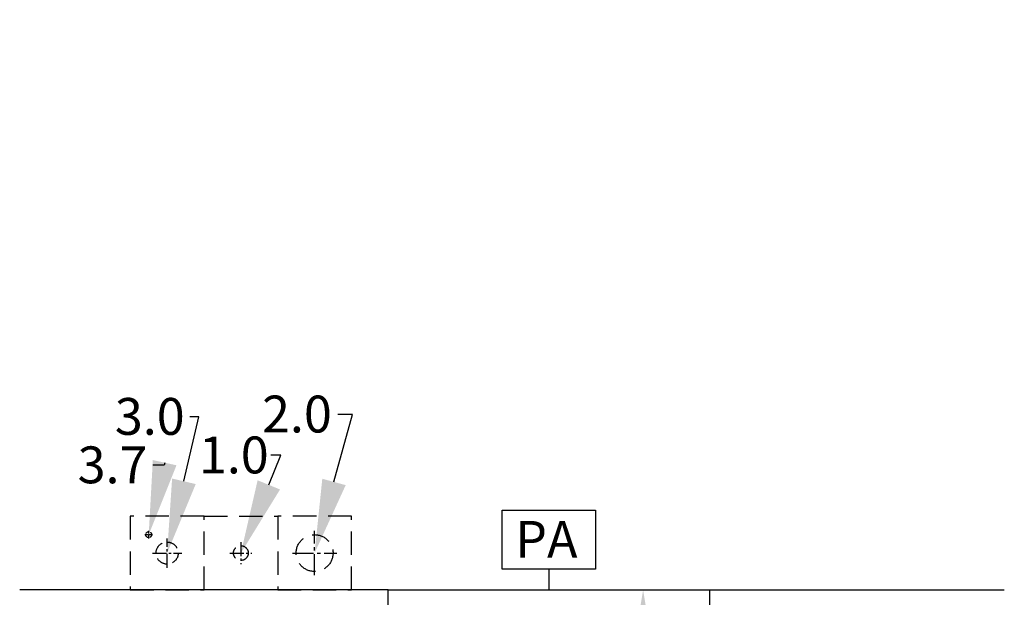
# Model space of a CAD drawing. Extents: x 0 to 8435, y 0 to 7158.
# Drawn here: x 864 to 2199, y 2111 to 2894 of the extents above; entities that cross this region are included whole.
import ezdxf
from ezdxf import colors
from ezdxf.entities.mleader import LeaderData, LeaderLine
from ezdxf.math import Vec2, Vec3

# ---------------------------------------------------------------- set-up
doc = ezdxf.new("R2010")
doc.units = 0
doc.header["$LTSCALE"] = 5
doc.set_wipeout_variables(frame=1)
doc.linetypes.add('GESTRICHELT2', pattern=[9.525, 6.35, -3.175])
doc.linetypes.add('MITTE2', pattern=[28.575, 19.05, -3.175, 3.175, -3.175])
doc.layers.get('0').update_dxf_attribs({"linetype": 'CONTINUOUS'})
doc.layers.get('DEFPOINTS').update_dxf_attribs({"linetype": 'CONTINUOUS'})
for name, color, linetype in [('1.0 Kaltwasser weich', 160, 'CONTINUOUS'), ('2.0 Abwasser', 40, 'CONTINUOUS'), ('3.0-3.2 Elektrozuleitung', 10, 'CONTINUOUS'), ('3.7 Elektro-Potentialausgleich', 10, 'CONTINUOUS'), ('9 Durchbruch', 10, 'GESTRICHELT2'), ('Bemaßung-Maschine', 5, 'CONTINUOUS'), ('Beschriftung', 6, 'CONTINUOUS'), ('Grundriß', 1, 'CONTINUOUS'), ('Maschine', 7, 'CONTINUOUS'), ('Versorgungsanschlüße', 4, 'CONTINUOUS')]:
    doc.layers.add(name, color=color, linetype=linetype)
doc.styles.add('Arial', font='arial.ttf', dxfattribs={"width": 0.9})
doc.styles.add('ISO', font='arial.ttf')
doc.dimstyles.new('Arial 20', dxfattribs={"dimscale": 20, "dimtxt": 2.5, "dimasz": 2.5, "dimexe": 2, "dimexo": 2, "dimgap": 1, "dimtad": 1, "dimdec": 0, "dimzin": 1, "dimdsep": 46, "dimtxsty": 'Arial', "dimcen": 2.5, "dimclrd": 5, "dimclre": 5, "dimclrt": 6, "dimadec": 0, "dimazin": 0, "dimtfac": 0.6, "dimtdec": 0, "dimtmove": 2, "dimatfit": 3, "dimfxl": 0, "dimtolj": 1, "dimarcsym": 0})

# ---------------------------------------------------------------- blocks, each defined once
blk = doc.blocks.new('PA')
at = {"layer": 'Beschriftung', "color": 5}
blk.add_line((0, 28.2), (0, 0), dxfattribs=at)
blk.add_lwpolyline([(63.4, 28.2), (-63.4, 28.2), (-63.4, 108.2), (63.4, 108.2)], close=True, dxfattribs=at)
at = {"layer": 'Beschriftung', "style": 'ISO'}
blk.add_text('PA', height=50, dxfattribs=at).set_placement((-45.8, 43.6))
blk = doc.blocks.new('*D21')
at = {"layer": 'Bemaßung-Maschine', "color": 5, "lineweight": -2, "transparency": 16777216}
blk.add_line((115.6, -50), (115.6, -812), dxfattribs=at)
at = {"layer": 'Bemaßung-Maschine', "color": 5, "transparency": 16777216}
for points in [[(107.3, -50), (123.9, -50), (115.6, 0)], [(107.3, -812), (123.9, -812), (115.6, -862)]]:
    blk.add_solid(points, dxfattribs=at)
at = {"layer": 'DEFPOINTS', "color": 0, "transparency": 16777216}
for p in [(115.6, 0), (115.6, -862), (115.6, -862)]:
    blk.add_point(p, dxfattribs=at)
at = {"layer": 'Bemaßung-Maschine', "color": 6, "transparency": 16777216, "insert": (70.1, -431), "char_height": 50, "attachment_point": 5, "rotation": 90, "style": 'Arial', "bg_fill": 3, "box_fill_scale": 1.1, "bg_fill_color": 256, "bg_fill_true_color": 13158600, "bg_fill_transparency": 0}
blk.add_mtext('\\A1;862', dxfattribs=at)
blk = doc.blocks.new('A$C1FCB1C46')
at = {"layer": 'Grundriß'}
for p, q in [((0, 0), (400, 0)), ((0, -980.3), (400, -980.3))]:
    blk.add_line(p, q, dxfattribs=at)
blk = doc.blocks.new('WA_L')
blk.add_wipeout([(-300, 0), (-300, 100), (0, 100), (0, 0)]).dxf.layer = '9 Durchbruch'
at = {"layer": '1.0 Kaltwasser weich', "linetype": 'MITTE2', "ltscale": 0.2}
for p, q in [((-150, 65), (-150, 35)), ((-165, 50), (-135, 50))]:
    blk.add_line(p, q, dxfattribs=at)
at = {"layer": '1.0 Kaltwasser weich', "linetype": 'GESTRICHELT2', "ltscale": 0.5}
blk.add_circle((-150, 50), 10, dxfattribs=at)
at = {"layer": '2.0 Abwasser', "linetype": 'MITTE2', "ltscale": 0.3}
for p, q in [((-50, 20), (-50, 80)), ((-80, 50), (-20, 50))]:
    blk.add_line(p, q, dxfattribs=at)
at = {"layer": '2.0 Abwasser', "linetype": 'GESTRICHELT2', "ltscale": 0.8}
blk.add_circle((-50, 50), 25, dxfattribs=at)
at = {"layer": '3.0-3.2 Elektrozuleitung', "linetype": 'MITTE2', "ltscale": 0.2}
for p, q in [((-250, 30), (-250, 70)), ((-270, 50), (-230, 50))]:
    blk.add_line(p, q, dxfattribs=at)
at = {"layer": '3.0-3.2 Elektrozuleitung', "linetype": 'GESTRICHELT2', "ltscale": 0.5}
blk.add_circle((-250, 50), 15, dxfattribs=at)
at = {"layer": '3.7 Elektro-Potentialausgleich', "linetype": 'MITTE2', "ltscale": 0.05}
for p, q in [((-280.0544, 75), (-269.9456, 75)), ((-275, 69.9456), (-275, 80.0544))]:
    blk.add_line(p, q, dxfattribs=at)
at = {"layer": '3.7 Elektro-Potentialausgleich', "linetype": 'GESTRICHELT2', "ltscale": 0.15}
blk.add_circle((-275, 75), 4, dxfattribs=at)
at = {"layer": '9 Durchbruch'}
for points in [[(-300, 0), (-200, 0), (-200, 100), (-300, 100)], [(-200, 100), (-100, 100), (-100, 0), (-200, 0)], [(-100, 0), (0, 0), (0, 100), (-100, 100)]]:
    blk.add_lwpolyline(points, close=True, dxfattribs=at)
blk = doc.blocks.new('ECO+G404_D')
at = {"layer": 'Maschine', "color": 4, "linetype": 'GESTRICHELT2'}
blk.add_line((-230, -50), (205.6, -50), dxfattribs=at)
at = {"layer": 'Maschine'}
blk.add_lwpolyline([(-230, 0), (205.6, 0), (205.6, -534), (-230, -534)], close=True, dxfattribs=at)
at = {"layer": 'Maschine', "color": 4, "linetype": 'GESTRICHELT2'}
for points in [[(-225.5, -534), (201.1, -534), (201.1, -862), (-225.5, -862)], [(-221.2, -534), (-219.4, -534), (-219.4, -639.4), (-221.2, -639.4)], [(-208.4, -534), (184, -534), (184, -841.3), (-208.4, -841.3)], [(196.8, -534), (195, -534), (195, -639.4), (196.8, -639.4)]]:
    blk.add_lwpolyline(points, close=True, dxfattribs=at)
blk.add_blockref('PA', (-12.2, 0))
at = {"layer": 'Bemaßung-Maschine'}
dim = blk.add_linear_dim(base=(115.6, -862), p1=(115.6, 0), p2=(115.6, -862), angle=90, dimstyle='Arial 20', override={"dimtfill": 1}, dxfattribs=at)
dim.commit()
dim.dimension.update_dxf_attribs({"geometry": '*D21', "text_midpoint": (70.1, -431)})
blk = doc.blocks.new('WA_D_L')
blk.add_blockref('WA_L', (-50, 0))
at = {"layer": 'Grundriß'}
blk.add_line((0, 0), (-500, 0), dxfattribs=at)
at = {"layer": 'Versorgungsanschlüße'}
ml = blk.add_multileader_mtext('Standard', dxfattribs=at)
ml.set_content('2.0', color=6, style='Arial')
ml.set_leader_properties(color=5, linetype='ByLayer', lineweight=-1)
ml.build(insert=Vec2(0, 0))
ml.multileader.update_dxf_attribs({"dogleg_length": 2.5, "arrow_head_size": 100, "scale": 20})
ctx = ml.context
ctx.base_point, ctx.scale, ctx.char_height, ctx.arrow_head_size, ctx.landing_gap_size, ctx.plane_origin = Vec3(-191.3, 238.2), 20, 50, 100, 20, Vec3(-100, 50)
notes = []
notes.append((ctx, [(1, (1, 1, 0), (-48.7, 238.2), (-1, 0), 20, [(0, [(-100, 50)], 0, [])])]))
ctx.mtext.insert, ctx.mtext.flow_direction = Vec3(-171.3, 263.6), 5
ctx.mtext.has_bg_fill, ctx.mtext.bg_color, ctx.mtext.bg_scale_factor, ctx.mtext.bg_transparency, ctx.mtext.use_window_bg_color = 1, -1073741824, 1.1, 0, 1
for ctx, leaders in notes:
    for number, flags, end, landing, length, lines in leaders:
        leader = LeaderData()
        leader.index, (leader.has_last_leader_line, leader.has_dogleg_vector, leader.attachment_direction) = number, flags
        leader.last_leader_point, leader.dogleg_vector, leader.dogleg_length = Vec3(end), Vec3(landing), length
        for number, points, colour, breaks in lines:
            line = LeaderLine()
            line.index, line.vertices, line.color, line.breaks = number, Vec3.list(points), colors.encode_raw_color(colour), breaks
            leader.lines.append(line)
        ctx.leaders.append(leader)
ml = blk.add_multileader_mtext('Standard', dxfattribs=at)
ml.set_content('1.0', color=6, style='Arial')
ml.set_leader_properties(color=5, linetype='ByLayer', lineweight=-1)
ml.build(insert=Vec2(0, 0))
ml.multileader.update_dxf_attribs({"dogleg_length": 2.5, "arrow_head_size": 100, "scale": 20})
ctx = ml.context
ctx.base_point, ctx.scale, ctx.char_height, ctx.arrow_head_size, ctx.landing_gap_size, ctx.plane_origin = Vec3(-276.9, 182.7), 20, 50, 100, 20, Vec3(-218.8, 166.8)
notes = []
notes.append((ctx, [(1, (1, 1, 0), (-145.6, 182.7), (-1, 0), 13.7, [(0, [(-200, 50)], 0, [])])]))
ctx.mtext.insert, ctx.mtext.flow_direction = Vec3(-256.9, 208.1), 5
ctx.mtext.has_bg_fill, ctx.mtext.bg_color, ctx.mtext.bg_scale_factor, ctx.mtext.bg_transparency, ctx.mtext.use_window_bg_color = 1, -1073741824, 1.1, 0, 1
for ctx, leaders in notes:
    for number, flags, end, landing, length, lines in leaders:
        leader = LeaderData()
        leader.index, (leader.has_last_leader_line, leader.has_dogleg_vector, leader.attachment_direction) = number, flags
        leader.last_leader_point, leader.dogleg_vector, leader.dogleg_length = Vec3(end), Vec3(landing), length
        for number, points, colour, breaks in lines:
            line = LeaderLine()
            line.index, line.vertices, line.color, line.breaks = number, Vec3.list(points), colors.encode_raw_color(colour), breaks
            leader.lines.append(line)
        ctx.leaders.append(leader)
ml = blk.add_multileader_mtext('Standard', dxfattribs=at)
ml.set_content('3.0', color=6, style='Arial')
ml.set_leader_properties(color=5, linetype='ByLayer', lineweight=-1)
ml.build(insert=Vec2(0, 0))
ml.multileader.update_dxf_attribs({"dogleg_length": 2.5, "arrow_head_size": 100, "scale": 20})
ctx = ml.context
ctx.base_point, ctx.scale, ctx.char_height, ctx.arrow_head_size, ctx.landing_gap_size, ctx.plane_origin = Vec3(-390.9, 234.9), 20, 50, 100, 20, Vec3(-432.6, 168.7)
notes = []
notes.append((ctx, [(1, (1, 1, 0), (-256.8, 234.9), (-1, 0), 12.4, [(0, [(-300, 50)], 0, [])])]))
ctx.mtext.insert, ctx.mtext.flow_direction = Vec3(-370.9, 260.4), 5
ctx.mtext.has_bg_fill, ctx.mtext.bg_color, ctx.mtext.bg_scale_factor, ctx.mtext.bg_transparency, ctx.mtext.use_window_bg_color = 1, -1073741824, 1.1, 0, 1
for ctx, leaders in notes:
    for number, flags, end, landing, length, lines in leaders:
        leader = LeaderData()
        leader.index, (leader.has_last_leader_line, leader.has_dogleg_vector, leader.attachment_direction) = number, flags
        leader.last_leader_point, leader.dogleg_vector, leader.dogleg_length = Vec3(end), Vec3(landing), length
        for number, points, colour, breaks in lines:
            line = LeaderLine()
            line.index, line.vertices, line.color, line.breaks = number, Vec3.list(points), colors.encode_raw_color(colour), breaks
            leader.lines.append(line)
        ctx.leaders.append(leader)
ml = blk.add_multileader_mtext('Standard', dxfattribs=at)
ml.set_content('3.7', color=6, style='Arial')
ml.set_leader_properties(color=5, linetype='ByLayer', lineweight=-1)
ml.build(insert=Vec2(0, 0))
ml.multileader.update_dxf_attribs({"dogleg_length": 2.5, "arrow_head_size": 100, "scale": 20})
ctx = ml.context
ctx.base_point, ctx.scale, ctx.char_height, ctx.arrow_head_size, ctx.landing_gap_size, ctx.plane_origin = Vec3(-441.4, 169.3), 20, 50, 100, 20, Vec3(-649.1, 166.8)
notes = []
notes.append((ctx, [(1, (1, 1, 0), (-304.1, 169.3), (-1, 0), 15.4, [(0, [(-325, 75)], 0, [])])]))
ctx.mtext.insert, ctx.mtext.flow_direction = Vec3(-421.4, 194.7), 5
ctx.mtext.has_bg_fill, ctx.mtext.bg_color, ctx.mtext.bg_scale_factor, ctx.mtext.bg_transparency, ctx.mtext.use_window_bg_color = 1, -1073741824, 1.1, 0, 1
for ctx, leaders in notes:
    for number, flags, end, landing, length, lines in leaders:
        leader = LeaderData()
        leader.index, (leader.has_last_leader_line, leader.has_dogleg_vector, leader.attachment_direction) = number, flags
        leader.last_leader_point, leader.dogleg_vector, leader.dogleg_length = Vec3(end), Vec3(landing), length
        for number, points, colour, breaks in lines:
            line = LeaderLine()
            line.index, line.vertices, line.color, line.breaks = number, Vec3.list(points), colors.encode_raw_color(colour), breaks
            leader.lines.append(line)
        ctx.leaders.append(leader)

msp = doc.modelspace()

# ---------------------------------------------------------------- block references
msp.add_blockref('ECO+G404_D', (1593.8, 2120.5))

# ---------------------------------------------------------------- next in the draw order: block references
for name, p in [('A$C1FCB1C46', (1799.3, 3100.9)), ('WA_D_L', (1363.8, 2120.5))]:
    msp.add_blockref(name, p)

doc.saveas('drawing.dxf')
